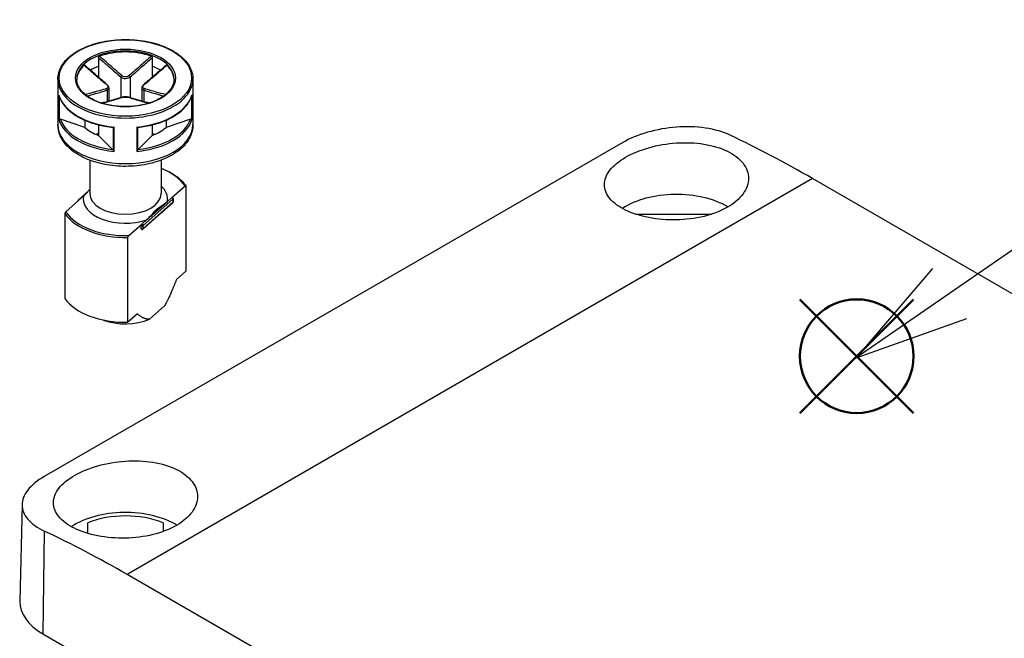
# Model space of a CAD drawing. Units: millimetres. Extents: x 0 to 2025, y 0 to 700.
# Drawn here: x 132 to 208, y 604 to 652 of the extents above; entities that cross this region are included whole.
import ezdxf

# ---------------------------------------------------------------- set-up
doc = ezdxf.new("R2010")
doc.units = ezdxf.units.MM
doc.header["$LTSCALE"] = 3
doc.linetypes.add('AM_ISO02W050x2', pattern=[3.75, 3, -0.75])
doc.layers.add('AM_12', color=7, linetype='Continuous', lineweight=50, plot=False)
doc.layers.add('AM_5', color=3, linetype='Continuous', lineweight=25)
doc.layers.add('TK1', color=7, linetype='Continuous', lineweight=25)
doc.styles.add('ACISOTS', font='isocp.shx', dxfattribs={"height": 1, "bigfont": 'extfont.shx'})

# ---------------------------------------------------------------- blocks, each defined once
blk = doc.blocks.new('*S114')
at = {"layer": 'AM_12', "color": 4}
for p, q in [((192.45, 621.359), (201.2, 630.109)), ((192.45, 630.109), (201.2, 621.359))]:
    blk.add_line(p, q, dxfattribs=at)
blk.add_circle((196.825, 625.734), 4.375, dxfattribs=at)
blk = doc.blocks.new('*S120')
at = {"layer": 'AM_5', "color": 3}
blk.add_line((241.425, 656.403), (203.981, 630.565), dxfattribs=at)
at = {"layer": 'AM_5', "color": 3, "linetype": 'Continuous'}
for p, q in [((202.649, 632.495), (196.779, 625.596)), ((203.981, 630.565), (196.779, 625.596)), ((196.779, 625.596), (205.312, 628.636))]:
    blk.add_line(p, q, dxfattribs=at)
at = {"layer": 'AM_5', "color": 3}
blk.add_circle((254.029, 665.1), 15.312, dxfattribs=at)
at = {"layer": 'AM_5', "color": 7, "insert": (254.029, 665.1), "char_height": 8.75, "attachment_point": 5, "style": 'ACISOTS'}
blk.add_mtext('1', dxfattribs=at)

msp = doc.modelspace()

# ---------------------------------------------------------------- linework, layer by layer
at = {"layer": 'TK1'}
for p, q in [((138.45, 648.717), (138.45, 648.062)), ((142.586, 648.717), (142.586, 648.062)), ((138.45, 648.062), (138.45, 647.208)), ((142.586, 648.062), (142.586, 647.208)), ((135.318, 647.072), (135.318, 643.562)), ((140.165, 647.233), (140.165, 645.642)), ((140.872, 647.233), (140.872, 645.642)), ((145.718, 647.072), (145.718, 643.562)), ((139.104, 646.212), (139.104, 645.33)), ((139.25, 646.385), (139.25, 645.371)), ((141.786, 646.385), (141.786, 645.371)), ((141.932, 646.212), (141.932, 645.33)), ((135.392, 645.834), (135.392, 643.956)), ((135.441, 643.978), (135.441, 645.678)), ((145.596, 645.678), (145.596, 643.978)), ((145.645, 643.956), (145.645, 645.834)), ((137.39, 643.347), (135.514, 643.973)), ((137.39, 643.903), (137.39, 643.347)), ((145.522, 643.973), (143.647, 643.347)), ((143.647, 643.903), (143.647, 643.347)), ((138.45, 642.898), (138.284, 642.802)), ((138.45, 643.543), (138.45, 642.735)), ((139.576, 643.344), (139.576, 641.591)), ((139.646, 641.5), (139.646, 643.378)), ((141.391, 643.378), (141.391, 641.5)), ((141.461, 641.591), (141.461, 643.344)), ((142.586, 643.543), (142.586, 642.735)), ((142.752, 642.802), (142.586, 642.898)), ((178.812, 642.185), (134.264, 616.466)), ((139.533, 641.652), (138.45, 642.735)), ((142.586, 642.735), (141.503, 641.652)), ((137.768, 640.823), (137.768, 638.254)), ((143.268, 640.823), (143.268, 638.254)), ((193.428, 639.408), (140.642, 608.932)), ((260.603, 600.624), (193.428, 639.408)), ((137.657, 638.432), (136.876, 637.742)), ((144.095, 637.944), (145.108, 638.837)), ((145.175, 638.815), (145.175, 632.283)), ((136.942, 637.749), (135.929, 636.855)), ((136.842, 637.667), (136.842, 637.66)), ((137.288, 638.054), (136.942, 637.749)), ((141.878, 635.801), (144.178, 637.83)), ((144.178, 637.585), (141.878, 635.556)), ((142.141, 636.22), (143.748, 637.638)), ((143.748, 637.638), (144.095, 637.944)), ((144.178, 637.83), (144.178, 637.585)), ((144.195, 637.862), (144.195, 637.617)), ((144.161, 637.542), (141.861, 635.513)), ((135.861, 636.714), (135.861, 630.182)), ((141.795, 635.915), (142.141, 636.22)), ((179.812, 636.663), (185.651, 636.663)), ((140.782, 635.021), (141.795, 635.915)), ((141.74, 635.54), (141.74, 635.785)), ((141.878, 635.556), (141.878, 635.801)), ((140.714, 628.348), (140.714, 634.88)), ((145.175, 632.283), (144.453, 631.646)), ((143.529, 629.606), (142.36, 628.575)), ((141.436, 628.985), (140.714, 628.348)), ((132.557, 614.313), (132.397, 606.862)), ((137.618, 612.095), (137.618, 612.916)), ((143.418, 612.916), (143.418, 612.234)), ((134.273, 612.272), (134.154, 604.37)), ((207.817, 570.148), (140.642, 608.932)), ((134.154, 604.37), (214.057, 558.238))]:
    msp.add_line(p, q, dxfattribs=at)
for centre, start, end in [((136.942, 637.667), 131.41393, 180.00001), ((144.095, 637.862), 0.00001, 69.30153), ((144.095, 637.617), 311.41393, 0.00001), ((141.795, 635.588), 249.29457, 311.41393)]:
    msp.add_arc(centre, 0.1, start, end, dxfattribs=at)
for major_axis in [(-5.1, 0), (-3.85, 0)]:
    msp.add_ellipse((140.518, 647.154), major_axis=major_axis, ratio=0.57735, dxfattribs=at)
for centre, major_axis, ratio, start_param, end_param in [((140.518, 647.072), (-3.75, 0), 0.57735, 3.141593, 6.283185), ((140.518, 646.991), (-3.75, 0), 0.57735, 4.15405, 5.270728), ((140.518, 646.991), (-3.75, 0), 0.57735, 5.724846, 6.26407), ((140.518, 646.256), (3.75, 0), 0.57735, 2.154837, 2.374436), ((140.518, 646.256), (3.75, 0), 0.57735, 0.767157, 0.986756), ((140.518, 646.991), (3.75, 0), 0.57735, 0.019116, 0.558339), ((140.518, 647.072), (-5.2, 0), 0.57735, 0, 3.141593), ((140.518, 644.541), (5.1, 0), 0.57735, 1.988257, 1.992974), ((140.235, 647.274), (0.064, 0.0768), 0.438782, 1.019089, 2.44383), ((140.801, 647.274), (-0.064, 0.0768), 0.438782, 3.839355, 5.264096), ((140.518, 644.541), (5.1, 0), 0.57735, 1.148619, 1.153336), ((139.033, 646.58), (0.064, 0.0768), 0.438782, 0, 0.726979), ((139.033, 646.253), (-0.0306, 0.0952), 0.688576, 4.062523, 5.487264), ((142.003, 646.253), (0.0306, 0.0952), 0.688576, 0.795921, 2.220662), ((142.003, 646.58), (-0.064, 0.0768), 0.438782, 5.556206, 6.283185), ((140.518, 646.338), (-5.2, 0), 0.57735, 0.168586, 1.402211), ((140.235, 645.559), (-0.0306, 0.0952), 0.688576, 5.779374, 6.283185), ((140.801, 645.559), (0.0306, 0.0952), 0.688576, 0, 0.503811), ((140.518, 646.338), (5.2, 0), 0.57735, 4.880975, 6.114599), ((140.518, 644.46), (-5.2, 0), 0.57735, 0.168586, 1.402211), ((140.518, 644.541), (-5.1, 0), 0.57735, 0.194333, 1.376463), ((140.518, 644.46), (5.2, 0), 0.57735, 4.880975, 6.114599), ((140.518, 644.541), (5.1, 0), 0.57735, 4.906722, 6.088852), ((140.518, 643.562), (5.2, 0), 0.57735, 3.141593, 6.283185), ((140.518, 644.541), (3.75, 0), 0.57735, 3.725633, 4.128349), ((140.518, 644.541), (3.75, 0), 0.57735, 5.296429, 5.699145), ((194.662, 558.496), (-51.285, 85.83), 0.567181, 5.489207, 5.579343), ((140.518, 637.846), (4.9, 0), 0.57735, 0.35789, 0.974932), ((140.518, 637.846), (3.25, 0), 0.57735, 6.17198, 6.845255), ((136.942, 637.667), (-0.1, 0), 0.57735, 0, 0.105262), ((136.942, 637.667), (-0.0661, 0.075), 0.683161, 5.371396, 6.283185), ((140.518, 637.846), (-3.25, 0), 0.57735, 6.17198, 8.376842), ((140.518, 638.254), (2.75, 0), 0.57735, 3.141593, 6.283185), ((144.095, 637.862), (0.0354, 0.0935), 0.447166, 0.000027, 0.701652), ((144.095, 637.862), (-0.0661, 0.075), 0.683161, 3.800599, 5.37145), ((144.095, 637.617), (0.0661, -0.075), 0.683161, 0, 0.659007), ((144.095, 637.862), (0.1, 0), 0.57735, 5.703615, 6.283185), ((144.095, 637.617), (0.1, 0), 0.57735, 5.703615, 6.283185), ((182.945, 634.988), (5.55, 0), 0.57735, 0.773038, 2.418848), ((140.518, 637.846), (-4.9, 0), 0.57735, 0.35789, 1.624561), ((140.518, 637.764), (-5, 0), 0.57735, 0.372497, 1.609954), ((141.795, 635.833), (0.0354, 0.0935), 0.447166, 0.701652, 2.272448), ((141.795, 635.833), (-0.1, 0), 0.57735, 0.991171, 2.562022), ((141.795, 635.588), (0.1, 0), 0.57735, 4.132764, 5.703615), ((141.795, 635.588), (-0.0354, -0.0935), 0.447166, 5.414041, 6.283158), ((141.795, 635.833), (0.0662, -0.075), 0.683161, 0.659007, 2.229857), ((141.795, 635.588), (0.0661, -0.075), 0.683161, 0, 0.659007), ((140.518, 631.232), (-5, 0), 0.57735, 0.372497, 1.609954), ((140.518, 630.008), (-3.09, 0), 0.57735, 0.988754, 2.20945), ((140.518, 610.493), (5.55, 0), 0.57735, 0.773038, 2.418848), ((140.518, 610.493), (5.1, 0), 0.57735, 0.96596, 2.175633), ((139.407, 526.594), (-48.666, 87.342), 0.587343, 5.506672, 5.596808), ((138.397, 606.819), (-6, 0), 0.57735, 6.270842, 7.068583)]:
    msp.add_ellipse(centre, major_axis=major_axis, ratio=ratio, start_param=start_param, end_param=end_param, dxfattribs=at)
for points, knots in [([(135.318, 647.072), (135.318, 647.393), (135.405, 647.713), (135.742, 648.323), (135.995, 648.613), (136.647, 649.136), (137.048, 649.367), (137.954, 649.743), (138.459, 649.888), (139.521, 650.078), (140.077, 650.123), (141.186, 650.109), (141.738, 650.05), (142.784, 649.834), (143.277, 649.676), (144.154, 649.277), (144.539, 649.035), (145.158, 648.49), (145.393, 648.187), (145.658, 647.609), (145.718, 647.341), (145.718, 647.072)], [0.785398, 0.785398, 0.785398, 0.785398, 1.09366, 1.09366, 1.409794, 1.409794, 1.73246, 1.73246, 2.055622, 2.055622, 2.378233, 2.378233, 2.700636, 2.700636, 3.023311, 3.023311, 3.346531, 3.346531, 3.668803, 3.668803, 3.926991, 3.926991, 3.926991, 3.926991]), ([(138.45, 648.717), (138.45, 648.728), (138.453, 648.74), (138.461, 648.763), (138.467, 648.774), (138.482, 648.794), (138.491, 648.803), (138.51, 648.817), (138.521, 648.823), (138.532, 648.827)], [0, 0, 0, 0, 0.00404948, 0.00404948, 0.00786941, 0.00786941, 0.01156818, 0.01156818, 0.01536578, 0.01536578, 0.01536578, 0.01536578]), ([(138.45, 648.717), (138.617, 648.571), (138.784, 648.424), (139.058, 648.185), (139.164, 648.092), (139.271, 647.999), (139.419, 647.87), (139.568, 647.741), (139.866, 647.485), (140.015, 647.358), (140.165, 647.233)], [0.0103356, 0.0103356, 0.0103356, 0.0103356, 0.083473, 0.083473, 0.1301075, 0.1301075, 0.1301075, 0.1951612, 0.1951612, 0.260215, 0.260215, 0.260215, 0.260215]), ([(140.24, 647.338), (140.093, 647.463), (139.945, 647.59), (139.649, 647.847), (139.501, 647.976), (139.353, 648.106), (139.247, 648.198), (139.14, 648.292), (138.867, 648.532), (138.699, 648.679), (138.532, 648.827)], [-0.260215, -0.260215, -0.260215, -0.260215, -0.1951612, -0.1951612, -0.1301075, -0.1301075, -0.1301075, -0.083473, -0.083473, -0.0098467, -0.0098467, -0.0098467, -0.0098467]), ([(142.505, 648.827), (142.231, 648.586), (141.957, 648.345), (141.388, 647.847), (141.092, 647.588), (140.796, 647.338)], [-0.2503683, -0.2503683, -0.2503683, -0.2503683, -0.1301075, -0.1301075, 0, 0, 0, 0]), ([(140.872, 647.233), (141.171, 647.483), (141.469, 647.741), (142.04, 648.237), (142.313, 648.477), (142.586, 648.717)], [0, 0, 0, 0, 0.1301075, 0.1301075, 0.2498794, 0.2498794, 0.2498794, 0.2498794]), ([(142.505, 648.827), (142.516, 648.823), (142.527, 648.817), (142.546, 648.802), (142.555, 648.793), (142.57, 648.773), (142.575, 648.762), (142.584, 648.74), (142.586, 648.728), (142.586, 648.717)], [0, 0, 0, 0, 0.0038949, 0.0038949, 0.00760361, 0.00760361, 0.0113164, 0.0113164, 0.01535871, 0.01535871, 0.01535871, 0.01535871]), ([(137.338, 648.138), (137.345, 648.144), (137.351, 648.148), (137.364, 648.152), (137.37, 648.151), (137.375, 648.148), (137.376, 648.147), (137.377, 648.146)], [0, 0, 0, 0, 0.003894897, 0.003894897, 0.00760361, 0.00760361, 0.008355286, 0.008355286, 0.008355286, 0.008355286]), ([(137.338, 648.138), (137.612, 647.897), (137.887, 647.657), (138.46, 647.16), (138.759, 646.903), (139.059, 646.656)], [-0.2503683, -0.2503683, -0.2503683, -0.2503683, -0.1301075, -0.1301075, 0, 0, 0, 0]), ([(139.097, 646.657), (138.982, 646.753), (138.867, 646.85), (138.638, 647.047), (138.523, 647.146), (138.294, 647.344), (138.179, 647.444), (137.95, 647.644), (137.835, 647.744), (137.606, 647.945), (137.492, 648.045), (137.377, 648.146)], [0, 0, 0, 0, 0.0502098, 0.0502098, 0.1004196, 0.1004196, 0.1506293, 0.1506293, 0.2008391, 0.2008391, 0.2510489, 0.2510489, 0.2510489, 0.2510489]), ([(143.659, 648.146), (143.545, 648.045), (143.43, 647.945), (143.201, 647.744), (143.087, 647.644), (142.858, 647.444), (142.743, 647.344), (142.514, 647.146), (142.399, 647.047), (142.169, 646.85), (142.054, 646.753), (141.939, 646.657)], [0.0091661, 0.0091661, 0.0091661, 0.0091661, 0.0593759, 0.0593759, 0.1095856, 0.1095856, 0.1597954, 0.1597954, 0.2100052, 0.2100052, 0.260215, 0.260215, 0.260215, 0.260215]), ([(141.978, 646.656), (142.128, 646.78), (142.277, 646.906), (142.576, 647.161), (142.725, 647.289), (142.874, 647.418), (142.981, 647.511), (143.088, 647.604), (143.362, 647.843), (143.531, 647.99), (143.699, 648.138)], [-0.260215, -0.260215, -0.260215, -0.260215, -0.1951612, -0.1951612, -0.1301075, -0.1301075, -0.1301075, -0.0834729, -0.0834729, -0.0098467, -0.0098467, -0.0098467, -0.0098467]), ([(143.659, 648.146), (143.66, 648.147), (143.661, 648.148), (143.667, 648.151), (143.673, 648.152), (143.685, 648.148), (143.692, 648.144), (143.699, 648.138)], [0.007007366, 0.007007366, 0.007007366, 0.007007366, 0.007869406, 0.007869406, 0.011568181, 0.011568181, 0.015365779, 0.015365779, 0.015365779, 0.015365779]), ([(144.268, 647.072), (144.268, 646.841), (144.2, 646.61), (143.935, 646.174), (143.743, 645.97), (143.255, 645.609), (142.963, 645.451), (142.306, 645.195), (141.94, 645.096), (141.172, 644.97), (140.77, 644.942), (139.97, 644.96), (139.573, 645.006), (138.824, 645.167), (138.473, 645.282), (137.853, 645.566), (137.585, 645.736), (137.155, 646.112), (136.995, 646.318), (136.81, 646.708), (136.768, 646.89), (136.768, 647.072)], [3.926991, 3.926991, 3.926991, 3.926991, 4.26526, 4.26526, 4.588713, 4.588713, 4.90453, 4.90453, 5.220302, 5.220302, 5.536831, 5.536831, 5.853602, 5.853602, 6.169977, 6.169977, 6.485566, 6.485566, 6.802088, 6.802088, 7.068584, 7.068584, 7.068584, 7.068584]), ([(140.165, 647.233), (140.202, 647.204), (140.247, 647.178), (140.373, 647.128), (140.462, 647.113), (140.672, 647.124), (140.788, 647.168), (140.872, 647.233)], [0, 0, 0, 0, 0.01310265, 0.01310265, 0.03406689, 0.03406689, 0.06312545, 0.06312545, 0.06312545, 0.06312545]), ([(140.796, 647.338), (140.73, 647.282), (140.639, 647.245), (140.474, 647.236), (140.404, 647.248), (140.305, 647.291), (140.27, 647.313), (140.24, 647.338)], [-0.06312545, -0.06312545, -0.06312545, -0.06312545, -0.03406689, -0.03406689, -0.01310265, -0.01310265, 0, 0, 0, 0]), ([(139.059, 646.335), (138.909, 646.288), (138.759, 646.244), (138.46, 646.157), (138.311, 646.114), (138.162, 646.073), (138.056, 646.042), (137.949, 646.013), (137.706, 645.945), (137.57, 645.908), (137.434, 645.87)], [-0.260215, -0.260215, -0.260215, -0.260215, -0.1951612, -0.1951612, -0.1301075, -0.1301075, -0.1301075, -0.083473, -0.083473, -0.0238442, -0.0238442, -0.0238442, -0.0238442]), ([(137.568, 645.766), (137.676, 645.796), (137.783, 645.826), (137.997, 645.886), (138.103, 645.916), (138.21, 645.946), (138.358, 645.988), (138.507, 646.031), (138.805, 646.119), (138.954, 646.164), (139.104, 646.212)], [0.0364237, 0.0364237, 0.0364237, 0.0364237, 0.083473, 0.083473, 0.1301075, 0.1301075, 0.1301075, 0.1951612, 0.1951612, 0.260215, 0.260215, 0.260215, 0.260215]), ([(139.059, 646.656), (139.126, 646.601), (139.169, 646.536), (139.18, 646.437), (139.165, 646.401), (139.115, 646.358), (139.089, 646.344), (139.059, 646.335)], [-0.06312545, -0.06312545, -0.06312545, -0.06312545, -0.03406689, -0.03406689, -0.01310265, -0.01310265, 0, 0, 0, 0]), ([(139.25, 646.385), (139.25, 646.406), (139.247, 646.428), (139.237, 646.469), (139.229, 646.488), (139.211, 646.526), (139.2, 646.544), (139.175, 646.578), (139.161, 646.595), (139.131, 646.627), (139.115, 646.642), (139.097, 646.657)], [0.03154693, 0.03154693, 0.03154693, 0.03154693, 0.03786264, 0.03786264, 0.04417834, 0.04417834, 0.05049404, 0.05049404, 0.05680975, 0.05680975, 0.06312545, 0.06312545, 0.06312545, 0.06312545]), ([(139.104, 646.212), (139.142, 646.226), (139.174, 646.245), (139.232, 646.3), (139.25, 646.34), (139.25, 646.385)], [0, 0, 0, 0, 0.01310265, 0.01310265, 0.03154693, 0.03154693, 0.03154693, 0.03154693]), ([(141.939, 646.657), (141.922, 646.642), (141.905, 646.627), (141.875, 646.595), (141.861, 646.578), (141.836, 646.544), (141.825, 646.526), (141.807, 646.488), (141.799, 646.468), (141.789, 646.427), (141.786, 646.406), (141.786, 646.385)], [0, 0, 0, 0, 0.00630939, 0.00630939, 0.01261877, 0.01261877, 0.01892816, 0.01892816, 0.02523755, 0.02523755, 0.03154693, 0.03154693, 0.03154693, 0.03154693]), ([(141.786, 646.385), (141.786, 646.379), (141.786, 646.373), (141.795, 646.298), (141.849, 646.244), (141.932, 646.212)], [0.03154693, 0.03154693, 0.03154693, 0.03154693, 0.03406689, 0.03406689, 0.06312545, 0.06312545, 0.06312545, 0.06312545]), ([(141.978, 646.335), (141.911, 646.356), (141.867, 646.396), (141.856, 646.488), (141.871, 646.533), (141.922, 646.604), (141.948, 646.631), (141.978, 646.656)], [-0.06312545, -0.06312545, -0.06312545, -0.06312545, -0.03406689, -0.03406689, -0.01310265, -0.01310265, 0, 0, 0, 0]), ([(141.932, 646.212), (142.232, 646.116), (142.529, 646.031), (143.041, 645.885), (143.254, 645.826), (143.468, 645.766)], [0, 0, 0, 0, 0.1301075, 0.1301075, 0.2237913, 0.2237913, 0.2237913, 0.2237913]), ([(143.603, 645.87), (143.36, 645.937), (143.117, 646.004), (142.576, 646.156), (142.278, 646.241), (141.978, 646.335)], [-0.2363708, -0.2363708, -0.2363708, -0.2363708, -0.1301075, -0.1301075, 0, 0, 0, 0]), ([(135.399, 645.801), (135.396, 645.811), (135.394, 645.822), (135.392, 645.833), (135.392, 645.833), (135.392, 645.834)], [0.008235061, 0.008235061, 0.008235061, 0.008235061, 0.01137888, 0.01137888, 0.011578229, 0.011578229, 0.011578229, 0.011578229]), ([(135.399, 645.801), (135.474, 645.554), (135.6, 645.314), (135.946, 644.861), (136.166, 644.649), (136.683, 644.263), (136.982, 644.089), (137.64, 643.788), (138, 643.661), (138.761, 643.461), (139.162, 643.388), (139.572, 643.344)], [5.670972, 5.670972, 5.670972, 5.670972, 5.913597, 5.913597, 6.156221, 6.156221, 6.398846, 6.398846, 6.641471, 6.641471, 6.884095, 6.884095, 6.884095, 6.884095]), ([(140.205, 645.654), (140.09, 645.618), (139.975, 645.582), (139.746, 645.514), (139.632, 645.48), (139.402, 645.414), (139.288, 645.382), (139.059, 645.317), (138.944, 645.285), (138.787, 645.241), (138.744, 645.229), (138.701, 645.217)], [0, 0, 0, 0, 0.050219, 0.050219, 0.100438, 0.100438, 0.150657, 0.150657, 0.200876, 0.200876, 0.2196449, 0.2196449, 0.2196449, 0.2196449]), ([(138.728, 645.209), (138.936, 645.267), (139.145, 645.326), (139.649, 645.47), (139.945, 645.556), (140.24, 645.653)], [-0.2215856, -0.2215856, -0.2215856, -0.2215856, -0.1301075, -0.1301075, 0, 0, 0, 0]), ([(140.832, 645.654), (140.796, 645.666), (140.757, 645.675), (140.675, 645.687), (140.631, 645.692), (140.541, 645.696), (140.495, 645.696), (140.405, 645.692), (140.361, 645.687), (140.279, 645.674), (140.24, 645.666), (140.205, 645.654)], [0, 0, 0, 0, 0.01262509, 0.01262509, 0.02525018, 0.02525018, 0.03787527, 0.03787527, 0.05050036, 0.05050036, 0.06312545, 0.06312545, 0.06312545, 0.06312545]), ([(140.24, 645.653), (140.306, 645.674), (140.398, 645.687), (140.562, 645.69), (140.632, 645.686), (140.731, 645.671), (140.766, 645.663), (140.796, 645.653)], [-0.06312545, -0.06312545, -0.06312545, -0.06312545, -0.03406689, -0.03406689, -0.01310265, -0.01310265, 0, 0, 0, 0]), ([(140.796, 645.653), (140.944, 645.604), (141.092, 645.559), (141.388, 645.471), (141.536, 645.428), (141.684, 645.385), (141.79, 645.355), (141.896, 645.325), (142.104, 645.266), (142.206, 645.238), (142.308, 645.209)], [-0.2602151, -0.2602151, -0.2602151, -0.2602151, -0.1951613, -0.1951613, -0.1301075, -0.1301075, -0.1301075, -0.083473, -0.083473, -0.0386294, -0.0386294, -0.0386294, -0.0386294]), ([(142.335, 645.217), (142.292, 645.229), (142.25, 645.241), (142.092, 645.285), (141.978, 645.317), (141.749, 645.382), (141.634, 645.414), (141.405, 645.48), (141.29, 645.514), (141.061, 645.582), (140.946, 645.618), (140.832, 645.654)], [0.0405702, 0.0405702, 0.0405702, 0.0405702, 0.0593391, 0.0593391, 0.1095581, 0.1095581, 0.1597771, 0.1597771, 0.2099961, 0.2099961, 0.2602151, 0.2602151, 0.2602151, 0.2602151]), ([(141.465, 643.344), (141.875, 643.388), (142.276, 643.461), (143.037, 643.661), (143.397, 643.788), (144.055, 644.089), (144.353, 644.263), (144.871, 644.649), (145.09, 644.861), (145.436, 645.314), (145.563, 645.554), (145.638, 645.801)], [0.969886, 0.969886, 0.969886, 0.969886, 1.212511, 1.212511, 1.455136, 1.455136, 1.69776, 1.69776, 1.940385, 1.940385, 2.18301, 2.18301, 2.18301, 2.18301]), ([(145.645, 645.834), (145.644, 645.833), (145.644, 645.833), (145.643, 645.822), (145.641, 645.811), (145.638, 645.801)], [-0.000200936, -0.000200936, -0.000200936, -0.000200936, 0, 0, 0.00316885, 0.00316885, 0.00316885, 0.00316885]), ([(135.392, 643.956), (135.392, 643.956), (135.392, 643.956), (135.395, 643.96), (135.401, 643.964), (135.419, 643.972), (135.429, 643.975), (135.441, 643.978)], [-0.00020094, -0.00020094, -0.00020094, -0.00020094, 0, 0, 0.00651588, 0.00651588, 0.01146951, 0.01146951, 0.01146951, 0.01146951]), ([(135.514, 643.973), (135.499, 643.978), (135.481, 643.981), (135.458, 643.981), (135.449, 643.98), (135.441, 643.978)], [-0.017253386, -0.017253386, -0.017253386, -0.017253386, -0.011910545, -0.011910545, -0.008849295, -0.008849295, -0.008849295, -0.008849295]), ([(145.596, 643.978), (145.588, 643.98), (145.579, 643.981), (145.556, 643.981), (145.538, 643.978), (145.522, 643.973)], [-0.060440977, -0.060440977, -0.060440977, -0.060440977, -0.057379727, -0.057379727, -0.052036886, -0.052036886, -0.052036886, -0.052036886]), ([(145.596, 643.978), (145.608, 643.975), (145.618, 643.972), (145.635, 643.964), (145.641, 643.96), (145.644, 643.956), (145.644, 643.956), (145.645, 643.956)], [0, 0, 0, 0, 0.00491449, 0.00491449, 0.01137888, 0.01137888, 0.01157823, 0.01157823, 0.01157823, 0.01157823]), ([(145.718, 643.562), (145.718, 643.238), (145.641, 642.916), (145.342, 642.296), (145.112, 642.001), (144.506, 641.448), (144.116, 641.199), (143.226, 640.785), (142.723, 640.624), (141.665, 640.407), (141.111, 640.35), (140.002, 640.346), (139.448, 640.397), (138.391, 640.603), (137.888, 640.758), (136.979, 641.164), (136.574, 641.416), (135.917, 642.001), (135.661, 642.334), (135.382, 642.975), (135.318, 643.268), (135.318, 643.562)], [3.926991, 3.926991, 3.926991, 3.926991, 4.197848, 4.197848, 4.491686, 4.491686, 4.8199, 4.8199, 5.156347, 5.156347, 5.490393, 5.490393, 5.8231, 5.8231, 6.157028, 6.157028, 6.493425, 6.493425, 6.822346, 6.822346, 7.068584, 7.068584, 7.068584, 7.068584]), ([(139.646, 643.378), (139.645, 643.378), (139.645, 643.377), (139.629, 643.366), (139.614, 643.357), (139.592, 643.347), (139.583, 643.344), (139.576, 643.344)], [-0.00020094, -0.00020094, -0.00020094, -0.00020094, 0, 0, 0.00651588, 0.00651588, 0.01146951, 0.01146951, 0.01146951, 0.01146951]), ([(141.461, 643.344), (141.454, 643.344), (141.445, 643.347), (141.422, 643.357), (141.407, 643.366), (141.392, 643.377), (141.391, 643.378), (141.391, 643.378)], [0, 0, 0, 0, 0.00491449, 0.00491449, 0.01137888, 0.01137888, 0.01157823, 0.01157823, 0.01157823, 0.01157823]), ([(187.069, 642.754), (186.55, 643), (185.893, 643.195), (184.454, 643.407), (183.671, 643.424), (182.206, 643.313), (181.425, 643.176), (179.988, 642.762), (179.331, 642.485), (178.812, 642.185)], [-2.6451222, -2.6451222, -2.6451222, -2.6451222, -2.4237823, -2.4237823, -2.2024423, -2.2024423, -1.9822843, -1.9822843, -1.7621262, -1.7621262, -1.7621262, -1.7621262]), ([(179.02, 636.983), (178.526, 637.225), (178.099, 637.534), (177.533, 638.216), (177.394, 638.591), (177.395, 639.302), (177.534, 639.687), (178.1, 640.417), (178.527, 640.762), (179.513, 641.331), (180.137, 641.593), (181.503, 641.978), (182.245, 642.102), (183.637, 642.195), (184.381, 642.17), (185.75, 641.951), (186.375, 641.757), (186.869, 641.515)], [-2.513598, -2.513598, -2.513598, -2.513598, -2.303526, -2.303526, -2.093455, -2.093455, -1.884343, -1.884343, -1.675231, -1.675231, -1.466119, -1.466119, -1.257007, -1.257007, -1.046935, -1.046935, -0.836864, -0.836864, -0.836864, -0.836864]), ([(139.576, 641.591), (139.571, 641.6), (139.566, 641.609), (139.553, 641.63), (139.542, 641.643), (139.533, 641.652)], [-0.06044538, -0.06044538, -0.06044538, -0.06044538, -0.05738413, -0.05738413, -0.052041289, -0.052041289, -0.052041289, -0.052041289]), ([(139.576, 641.591), (139.583, 641.576), (139.592, 641.562), (139.614, 641.532), (139.629, 641.515), (139.645, 641.501), (139.645, 641.5), (139.646, 641.5)], [0, 0, 0, 0, 0.00491449, 0.00491449, 0.01137888, 0.01137888, 0.01157823, 0.01157823, 0.01157823, 0.01157823]), ([(141.391, 641.5), (141.391, 641.5), (141.392, 641.501), (141.407, 641.515), (141.422, 641.532), (141.445, 641.562), (141.454, 641.576), (141.461, 641.591)], [-0.00020094, -0.00020094, -0.00020094, -0.00020094, 0, 0, 0.00651588, 0.00651588, 0.01146951, 0.01146951, 0.01146951, 0.01146951]), ([(141.503, 641.652), (141.494, 641.643), (141.484, 641.63), (141.47, 641.609), (141.465, 641.6), (141.461, 641.591)], [-0.017253386, -0.017253386, -0.017253386, -0.017253386, -0.011910545, -0.011910545, -0.008849295, -0.008849295, -0.008849295, -0.008849295]), ([(186.869, 641.515), (187.361, 641.273), (187.788, 640.952), (188.355, 640.223), (188.495, 639.815), (188.495, 639.039), (188.355, 638.619), (187.789, 637.841), (187.362, 637.482), (186.869, 637.198), (186.376, 636.913), (185.752, 636.665), (184.385, 636.327), (183.642, 636.237), (182.248, 636.208), (181.504, 636.267), (180.136, 636.534), (179.512, 636.742), (179.02, 636.983)], [-0.836864, -0.836864, -0.836864, -0.836864, -0.627474, -0.627474, -0.418085, -0.418085, -0.209043, -0.209043, 0, 0, 0, 0.209043, 0.209043, 0.418085, 0.418085, 0.627474, 0.627474, 0.836864, 0.836864, 0.836864, 0.836864]), ([(143.268, 640.213), (143.427, 640.152), (143.58, 640.086), (144.042, 639.86), (144.326, 639.682), (144.812, 639.289), (145.014, 639.074), (145.168, 638.846)], [2.943244, 2.943244, 2.943244, 2.943244, 3.0580235, 3.0580235, 3.3070448, 3.3070448, 3.5560661, 3.5560661, 3.5560661, 3.5560661]), ([(137.768, 638.553), (137.695, 638.473), (137.623, 638.392), (137.472, 638.231), (137.372, 638.128), (137.288, 638.054)], [0.54785972, 0.54785972, 0.54785972, 0.54785972, 0.58498202, 0.58498202, 0.63088985, 0.63088985, 0.63088985, 0.63088985]), ([(145.108, 638.837), (145.117, 638.845), (145.127, 638.852), (145.143, 638.857), (145.152, 638.857), (145.163, 638.852), (145.168, 638.847), (145.174, 638.834), (145.175, 638.824), (145.175, 638.815)], [0.04996662, 0.04996662, 0.04996662, 0.04996662, 0.05486427, 0.05486427, 0.05924923, 0.05924923, 0.06310101, 0.06310101, 0.06655974, 0.06655974, 0.06655974, 0.06655974]), ([(142.141, 636.22), (142.225, 636.294), (142.325, 636.397), (142.576, 636.667), (142.776, 636.897), (143.114, 637.195), (143.313, 637.317), (143.564, 637.49), (143.664, 637.564), (143.748, 637.638)], [0.3538138, 0.3538138, 0.3538138, 0.3538138, 0.3997217, 0.3997217, 0.4923518, 0.4923518, 0.584982, 0.584982, 0.6308898, 0.6308898, 0.6308898, 0.6308898]), ([(135.929, 636.855), (135.92, 636.847), (135.909, 636.835), (135.893, 636.812), (135.885, 636.798), (135.874, 636.773), (135.868, 636.759), (135.863, 636.736), (135.861, 636.723), (135.861, 636.714)], [0.04996529, 0.04996529, 0.04996529, 0.04996529, 0.05486294, 0.05486294, 0.05924791, 0.05924791, 0.06309968, 0.06309968, 0.06655841, 0.06655841, 0.06655841, 0.06655841]), ([(140.714, 634.88), (140.714, 634.889), (140.716, 634.902), (140.721, 634.925), (140.727, 634.939), (140.738, 634.964), (140.746, 634.979), (140.762, 635.001), (140.773, 635.013), (140.782, 635.021)], [0.06655974, 0.06655974, 0.06655974, 0.06655974, 0.07001848, 0.07001848, 0.07387025, 0.07387025, 0.07825521, 0.07825521, 0.08315286, 0.08315286, 0.08315286, 0.08315286]), ([(136.594, 612.488), (136.1, 612.731), (135.673, 613.039), (135.106, 613.721), (134.968, 614.096), (134.969, 614.807), (135.108, 615.192), (135.674, 615.922), (136.101, 616.267), (137.087, 616.836), (137.711, 617.098), (139.076, 617.483), (139.818, 617.607), (141.211, 617.7), (141.955, 617.675), (143.324, 617.457), (143.949, 617.262), (144.443, 617.02)], [-2.513598, -2.513598, -2.513598, -2.513598, -2.303526, -2.303526, -2.093455, -2.093455, -1.884343, -1.884343, -1.675231, -1.675231, -1.466119, -1.466119, -1.257007, -1.257007, -1.046935, -1.046935, -0.836864, -0.836864, -0.836864, -0.836864]), ([(134.264, 616.466), (133.745, 616.166), (133.296, 615.805), (132.702, 615.046), (132.556, 614.647), (132.557, 613.914), (132.704, 613.529), (133.302, 612.831), (133.752, 612.517), (134.273, 612.272)], [1.7621262, 1.7621262, 1.7621262, 1.7621262, 1.9822843, 1.9822843, 2.2024423, 2.2024423, 2.4237823, 2.4237823, 2.6451222, 2.6451222, 2.6451222, 2.6451222]), ([(144.443, 617.02), (144.935, 616.779), (145.362, 616.457), (145.929, 615.728), (146.068, 615.32), (146.068, 614.544), (145.929, 614.124), (145.362, 613.346), (144.935, 612.987), (144.443, 612.703), (143.95, 612.418), (143.326, 612.17), (141.959, 611.832), (141.216, 611.742), (139.821, 611.713), (139.077, 611.772), (137.71, 612.039), (137.086, 612.247), (136.594, 612.488)], [-0.836864, -0.836864, -0.836864, -0.836864, -0.627474, -0.627474, -0.418085, -0.418085, -0.209043, -0.209043, 0, 0, 0, 0.209043, 0.209043, 0.418085, 0.418085, 0.627474, 0.627474, 0.836864, 0.836864, 0.836864, 0.836864])]:
    msp.add_open_spline(points, degree=3, knots=knots, dxfattribs=at)
for points in [[(138.409, 647.244), (138.423, 647.247), (138.437, 647.251), (138.45, 647.254)], [(142.586, 647.254), (142.6, 647.251), (142.613, 647.247), (142.627, 647.244)], [(139.572, 643.344), (139.573, 643.344), (139.575, 643.343), (139.576, 643.344)], [(141.461, 643.344), (141.462, 643.343), (141.463, 643.344), (141.465, 643.344)]]:
    msp.add_open_spline(points, degree=3, dxfattribs=at)
for points, weights in [([(144.453, 631.646), (143.932, 630.303), (143.529, 629.606)], [1.00000001262, 1.02960380963, 1.00000011053]), ([(142.36, 628.575), (141.957, 628.562), (141.436, 628.985)], [1.00000011053, 1.02960380963, 1.00000001262])]:
    msp.add_rational_spline(points, weights, degree=2, dxfattribs=at)

# ---------------------------------------------------------------- block references
at = {"layer": 'AM_12', "linetype": 'AM_ISO02W050x2'}
msp.add_blockref('*S114', (0, 0), dxfattribs=at)
at = {"layer": 'AM_5', "linetype": 'AM_ISO02W050x2'}
msp.add_blockref('*S120', (0, 0), dxfattribs=at)

doc.saveas('drawing.dxf')
